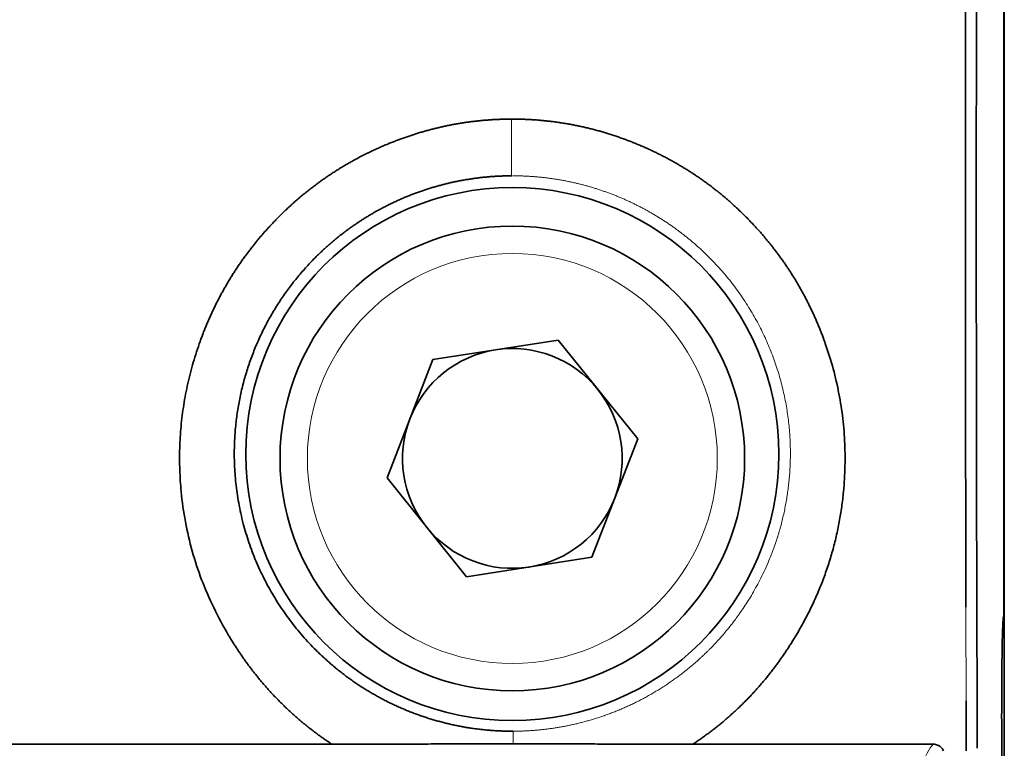
# Model space of a CAD drawing. Units: millimetres. Extents: x 12 to 549, y 22 to 388.
# Drawn here: x 179 to 197, y 214 to 227 of the extents above; entities that cross this region are included whole.
import ezdxf

# ---------------------------------------------------------------- set-up
doc = ezdxf.new("R2010")
doc.units = ezdxf.units.MM
doc.layers.add('1', color=7, linetype='Continuous', true_color=0xffffff)

msp = doc.modelspace()

# ---------------------------------------------------------------- linework, layer by layer
at = {"layer": '1', "color": 18, "linetype": 'Continuous', "lineweight": 35}
for p, q in [((196.653, 144.064), (196.653, 247.064)), ((196.646, 240.086), (196.646, 216.501)), ((188.49, 221.549), (186.197, 221.191)), ((189.946, 219.741), (188.49, 221.549)), ((185.36, 219.027), (186.197, 221.191)), ((189.946, 219.741), (189.109, 217.577)), ((186.816, 217.219), (185.36, 219.027)), ((186.816, 217.219), (189.109, 217.577)), ((196.636, 216.481), (196.646, 216.501)), ((196.605, 214.623), (196.605, 176.305)), ((172.954, 214.157), (184.352, 214.157)), ((190.954, 214.157), (195.354, 214.157))]:
    msp.add_line(p, q, dxfattribs=at)
for centre, radius in [((187.653, 219.464), 4.874), ((187.653, 219.384), 4.25)]:
    msp.add_circle(centre, radius, dxfattribs=at)
at = {"layer": '1', "color": 8, "linetype": 'Continuous', "lineweight": 18}
msp.add_circle((187.653, 219.384), 3.75, dxfattribs=at)
at = {"layer": '1', "color": 18, "linetype": 'Continuous', "lineweight": 35}
for start, end in [(38.8555, 98.8555), (98.8555, 158.8555), (338.8555, 38.8555), (158.8555, 218.8555), (278.8555, 338.8555), (218.8555, 278.8555)]:
    msp.add_arc((187.653, 219.384), 2.01, start, end, dxfattribs=at)
for centre, major_axis, ratio, start_param, end_param in [((196.944, 223.861), (0, -46.043), 0.017452, 4.407209, 4.712377), ((196.944, 223.862), (0, -46.042), 0.017452, 4.712396, 4.926432), ((196.637, 214.623), (0, -1.859), 0.017455, 3.171994, 4.712389), ((199.014, 223.832), (-0.461, -46.143), 0.065603, 4.906749, 4.926967)]:
    msp.add_ellipse(centre, major_axis=major_axis, ratio=ratio, start_param=start_param, end_param=end_param, dxfattribs=at)
at = {"layer": '1', "color": 8, "linetype": 'Continuous', "lineweight": 18}
msp.add_ellipse((195.241, -117.486), major_axis=(-0.201, -331.681), ratio=0.017421, start_param=3.156681, end_param=3.196002, dxfattribs=at)
at = {"layer": '1', "color": 18, "linetype": 'Continuous', "lineweight": 35}
for points, knots in [([(195.94, 223.862), (195.94, 223.898), (195.94, 223.969), (195.94, 224.075), (195.94, 224.182), (195.94, 224.289), (195.94, 224.397), (195.94, 224.504), (195.94, 224.612), (195.94, 224.72), (195.94, 224.828), (195.94, 224.936), (195.94, 225.045), (195.94, 225.154), (195.941, 225.263), (195.941, 225.372), (195.941, 225.481), (195.941, 225.591), (195.941, 225.7), (195.941, 225.81), (195.941, 225.92), (195.941, 226.031), (195.941, 226.141), (195.942, 226.252), (195.942, 226.363), (195.942, 226.474), (195.942, 226.585), (195.942, 226.696), (195.942, 226.808), (195.942, 226.92), (195.943, 227.032), (195.943, 227.144), (195.943, 227.256), (195.943, 227.369), (195.943, 227.482), (195.943, 227.595), (195.944, 227.708), (195.944, 227.821), (195.944, 227.934), (195.944, 228.048), (195.944, 228.162), (195.945, 228.276), (195.945, 228.39), (195.945, 228.504), (195.945, 228.619), (195.946, 228.734), (195.946, 228.848), (195.946, 228.964), (195.946, 229.079), (195.947, 229.194), (195.947, 229.31), (195.947, 229.425), (195.947, 229.541), (195.948, 229.657), (195.948, 229.773), (195.948, 229.89), (195.948, 230.006), (195.949, 230.123), (195.949, 230.24), (195.949, 230.357), (195.95, 230.474), (195.95, 230.592), (195.95, 230.709), (195.951, 230.827), (195.951, 230.945), (195.951, 231.063), (195.952, 231.181), (195.952, 231.299), (195.952, 231.417), (195.953, 231.536), (195.953, 231.655), (195.953, 231.774), (195.954, 231.893), (195.954, 232.012), (195.954, 232.131), (195.955, 232.251), (195.955, 232.37), (195.956, 232.49), (195.956, 232.61), (195.956, 232.73), (195.957, 232.85), (195.957, 232.97), (195.958, 233.091), (195.958, 233.211), (195.958, 233.332), (195.959, 233.453), (195.959, 233.574), (195.96, 233.695), (195.96, 233.816), (195.961, 233.938), (195.961, 234.059), (195.962, 234.181), (195.962, 234.302), (195.962, 234.424), (195.963, 234.546), (195.963, 234.668), (195.964, 234.791), (195.964, 234.913), (195.965, 235.035), (195.965, 235.158), (195.966, 235.281), (195.966, 235.403), (195.967, 235.526), (195.967, 235.649), (195.968, 235.772), (195.968, 235.896), (195.969, 236.019), (195.969, 236.142), (195.97, 236.266), (195.971, 236.39), (195.971, 236.513), (195.972, 236.637), (195.972, 236.761), (195.973, 236.885), (195.973, 237.009), (195.974, 237.134), (195.974, 237.258), (195.975, 237.382), (195.976, 237.507), (195.976, 237.631), (195.977, 237.714), (195.977, 237.756)], [0, 0, 0, 0, 0.007549, 0.015112, 0.022689, 0.030281, 0.037888, 0.045509, 0.053144, 0.060794, 0.068459, 0.076138, 0.083831, 0.091539, 0.099262, 0.106999, 0.11475, 0.122516, 0.130296, 0.138091, 0.145901, 0.153725, 0.161563, 0.169416, 0.177283, 0.185165, 0.193061, 0.200972, 0.208897, 0.216837, 0.224791, 0.23276, 0.240743, 0.248741, 0.256753, 0.26478, 0.272821, 0.280877, 0.288947, 0.297031, 0.30513, 0.313244, 0.321372, 0.329515, 0.337672, 0.345843, 0.354029, 0.36223, 0.370445, 0.378674, 0.386918, 0.395177, 0.40345, 0.411737, 0.420039, 0.428356, 0.436687, 0.445032, 0.453392, 0.461766, 0.470155, 0.478559, 0.486976, 0.495409, 0.503856, 0.512317, 0.520793, 0.529283, 0.537788, 0.546307, 0.554841, 0.563389, 0.571952, 0.580529, 0.589121, 0.597727, 0.606347, 0.614983, 0.623632, 0.632296, 0.640975, 0.649668, 0.658376, 0.667098, 0.675834, 0.684585, 0.693351, 0.702131, 0.710925, 0.719734, 0.728558, 0.737396, 0.746248, 0.755115, 0.763997, 0.772893, 0.781803, 0.790728, 0.799668, 0.808621, 0.81759, 0.826573, 0.83557, 0.844582, 0.853608, 0.862649, 0.871704, 0.880774, 0.889858, 0.898957, 0.908071, 0.917198, 0.926341, 0.935497, 0.944668, 0.953854, 0.963054, 0.972269, 0.981498, 0.990742, 1, 1, 1, 1]), ([(183.44, 223.862), (183.45, 223.871), (183.469, 223.89), (183.498, 223.918), (183.527, 223.946), (183.557, 223.973), (183.586, 224.001), (183.616, 224.028), (183.646, 224.055), (183.676, 224.081), (183.706, 224.108), (183.737, 224.134), (183.767, 224.16), (183.798, 224.186), (183.829, 224.211), (183.86, 224.237), (183.891, 224.262), (183.922, 224.287), (183.953, 224.311), (183.985, 224.336), (184.017, 224.36), (184.049, 224.384), (184.081, 224.408), (184.113, 224.431), (184.145, 224.455), (184.178, 224.478), (184.21, 224.501), (184.243, 224.524), (184.276, 224.546), (184.309, 224.568), (184.342, 224.59), (184.376, 224.612), (184.409, 224.634), (184.443, 224.655), (184.477, 224.676), (184.511, 224.697), (184.545, 224.718), (184.579, 224.739), (184.614, 224.759), (184.649, 224.779), (184.683, 224.799), (184.718, 224.818), (184.753, 224.838), (184.789, 224.857), (184.824, 224.876), (184.86, 224.895), (184.895, 224.913), (184.931, 224.932), (184.967, 224.95), (185.003, 224.968), (185.04, 224.985), (185.076, 225.003), (185.113, 225.02), (185.149, 225.037), (185.186, 225.054), (185.223, 225.07), (185.261, 225.087), (185.298, 225.103), (185.336, 225.119), (185.384, 225.139), (185.444, 225.163), (185.515, 225.191), (185.586, 225.218), (185.657, 225.244), (185.729, 225.269), (185.8, 225.293), (185.872, 225.316), (185.944, 225.338), (186.016, 225.36), (186.088, 225.38), (186.16, 225.399), (186.233, 225.418), (186.305, 225.435), (186.378, 225.452), (186.451, 225.468), (186.524, 225.482), (186.597, 225.496), (186.67, 225.509), (186.743, 225.521), (186.817, 225.532), (186.89, 225.542), (186.964, 225.551), (187.038, 225.559), (187.112, 225.567), (187.186, 225.573), (187.261, 225.578), (187.335, 225.583), (187.41, 225.586), (187.484, 225.589), (187.559, 225.59), (187.609, 225.591), (187.634, 225.591)], [0, 0, 0, 0, 0.008691, 0.017372, 0.026045, 0.03471, 0.043366, 0.052016, 0.060658, 0.069293, 0.077921, 0.086544, 0.095161, 0.103773, 0.11238, 0.120982, 0.12958, 0.138174, 0.146765, 0.155353, 0.163938, 0.172521, 0.181103, 0.189682, 0.198261, 0.206839, 0.215417, 0.223994, 0.232573, 0.241152, 0.249732, 0.258314, 0.266897, 0.275484, 0.284072, 0.292665, 0.30126, 0.30986, 0.318463, 0.327072, 0.335685, 0.344304, 0.352929, 0.36156, 0.370197, 0.378842, 0.387493, 0.396153, 0.40482, 0.413496, 0.422181, 0.430874, 0.439578, 0.448291, 0.457015, 0.465749, 0.474494, 0.483251, 0.492019, 0.500799, 0.517247, 0.533648, 0.550004, 0.566318, 0.582592, 0.598829, 0.615031, 0.6312, 0.64734, 0.663452, 0.679539, 0.695603, 0.711648, 0.727676, 0.743689, 0.75969, 0.775681, 0.791665, 0.807645, 0.823623, 0.839602, 0.855584, 0.871572, 0.887569, 0.903576, 0.919598, 0.935636, 0.951692, 0.96777, 0.983872, 1, 1, 1, 1]), ([(187.634, 225.591), (187.648, 225.591), (187.675, 225.591), (187.715, 225.591), (187.756, 225.59), (187.796, 225.589), (187.836, 225.588), (187.876, 225.587), (187.917, 225.585), (187.957, 225.583), (187.997, 225.581), (188.037, 225.579), (188.077, 225.576), (188.117, 225.573), (188.157, 225.57), (188.197, 225.566), (188.237, 225.562), (188.276, 225.558), (188.316, 225.554), (188.356, 225.549), (188.396, 225.544), (188.435, 225.539), (188.475, 225.534), (188.515, 225.528), (188.554, 225.522), (188.594, 225.516), (188.633, 225.509), (188.673, 225.503), (188.712, 225.495), (188.752, 225.488), (188.791, 225.48), (188.83, 225.473), (188.869, 225.464), (188.909, 225.456), (188.948, 225.447), (188.987, 225.438), (189.026, 225.429), (189.065, 225.42), (189.104, 225.41), (189.143, 225.4), (189.182, 225.389), (189.221, 225.379), (189.26, 225.368), (189.299, 225.357), (189.338, 225.345), (189.376, 225.334), (189.415, 225.322), (189.454, 225.309), (189.493, 225.297), (189.531, 225.284), (189.57, 225.271), (189.608, 225.258), (189.647, 225.244), (189.685, 225.23), (189.724, 225.216), (189.762, 225.202), (189.8, 225.187), (189.839, 225.172), (189.877, 225.157), (189.926, 225.137), (189.986, 225.112), (190.057, 225.082), (190.127, 225.051), (190.196, 225.019), (190.265, 224.986), (190.333, 224.952), (190.401, 224.918), (190.469, 224.883), (190.535, 224.847), (190.601, 224.811), (190.667, 224.773), (190.732, 224.735), (190.797, 224.696), (190.861, 224.657), (190.924, 224.616), (190.987, 224.575), (191.05, 224.533), (191.111, 224.49), (191.173, 224.446), (191.233, 224.402), (191.294, 224.357), (191.353, 224.311), (191.412, 224.264), (191.471, 224.217), (191.529, 224.168), (191.587, 224.119), (191.644, 224.069), (191.7, 224.019), (191.756, 223.967), (191.811, 223.915), (191.848, 223.88), (191.866, 223.862)], [0, 0, 0, 0, 0.008621, 0.017235, 0.025841, 0.03444, 0.043032, 0.051617, 0.060197, 0.068771, 0.07734, 0.085904, 0.094464, 0.10302, 0.111572, 0.120121, 0.128667, 0.137211, 0.145752, 0.154292, 0.162831, 0.17137, 0.179907, 0.188445, 0.196983, 0.205522, 0.214063, 0.222604, 0.231148, 0.239695, 0.248244, 0.256796, 0.265352, 0.273912, 0.282476, 0.291045, 0.29962, 0.3082, 0.316786, 0.325378, 0.333977, 0.342583, 0.351197, 0.359819, 0.36845, 0.377088, 0.385737, 0.394394, 0.403062, 0.41174, 0.420428, 0.429128, 0.437839, 0.446561, 0.455296, 0.464044, 0.472804, 0.481578, 0.490365, 0.499167, 0.515589, 0.53197, 0.548311, 0.564615, 0.580885, 0.597122, 0.61333, 0.629511, 0.645667, 0.6618, 0.677915, 0.694012, 0.710094, 0.726165, 0.742226, 0.75828, 0.77433, 0.790378, 0.806427, 0.822479, 0.838537, 0.854603, 0.870681, 0.886772, 0.902879, 0.919004, 0.935151, 0.951322, 0.967518, 0.983744, 1, 1, 1, 1]), ([(187.645, 224.554), (187.633, 224.554), (187.608, 224.554), (187.57, 224.553), (187.533, 224.552), (187.495, 224.551), (187.458, 224.55), (187.42, 224.549), (187.383, 224.547), (187.345, 224.545), (187.308, 224.542), (187.271, 224.539), (187.233, 224.537), (187.196, 224.533), (187.159, 224.53), (187.121, 224.526), (187.084, 224.522), (187.047, 224.518), (187.01, 224.513), (186.972, 224.508), (186.935, 224.503), (186.898, 224.498), (186.861, 224.492), (186.824, 224.486), (186.787, 224.48), (186.75, 224.473), (186.713, 224.466), (186.677, 224.459), (186.64, 224.452), (186.603, 224.444), (186.566, 224.437), (186.53, 224.428), (186.493, 224.42), (186.457, 224.411), (186.42, 224.402), (186.384, 224.393), (186.348, 224.384), (186.312, 224.374), (186.275, 224.364), (186.239, 224.354), (186.203, 224.343), (186.167, 224.332), (186.132, 224.321), (186.096, 224.31), (186.06, 224.298), (186.025, 224.286), (185.989, 224.274), (185.954, 224.262), (185.919, 224.249), (185.883, 224.236), (185.848, 224.223), (185.813, 224.21), (185.778, 224.196), (185.744, 224.182), (185.709, 224.168), (185.674, 224.154), (185.64, 224.139), (185.605, 224.124), (185.571, 224.109), (185.537, 224.093), (185.503, 224.078), (185.469, 224.062), (185.435, 224.045), (185.401, 224.029), (185.368, 224.012), (185.334, 223.995), (185.301, 223.978), (185.268, 223.961), (185.235, 223.943), (185.202, 223.925), (185.169, 223.907), (185.136, 223.889), (185.104, 223.87), (185.072, 223.851), (185.039, 223.832), (185.007, 223.812), (184.975, 223.793), (184.943, 223.773), (184.912, 223.753), (184.88, 223.733), (184.849, 223.712), (184.818, 223.691), (184.787, 223.67), (184.756, 223.649), (184.725, 223.628), (184.694, 223.606), (184.664, 223.584), (184.634, 223.562), (184.604, 223.54), (184.574, 223.517), (184.544, 223.494), (184.514, 223.471), (184.485, 223.448), (184.455, 223.425), (184.426, 223.401), (184.397, 223.377), (184.369, 223.353), (184.34, 223.329), (184.312, 223.304), (184.284, 223.28), (184.256, 223.255), (184.228, 223.23), (184.2, 223.204), (184.173, 223.179), (184.145, 223.153), (184.118, 223.127), (184.091, 223.101), (184.065, 223.075), (184.018, 223.028), (183.953, 222.961), (183.87, 222.871), (183.789, 222.778), (183.709, 222.684), (183.632, 222.587), (183.557, 222.488), (183.484, 222.386), (183.414, 222.283), (183.345, 222.177), (183.28, 222.069), (183.216, 221.96), (183.155, 221.848), (183.097, 221.735), (183.041, 221.619), (182.988, 221.502), (182.938, 221.383), (182.891, 221.262), (182.847, 221.14), (182.806, 221.016), (182.767, 220.891), (182.732, 220.764), (182.7, 220.636), (182.672, 220.507), (182.646, 220.376), (182.625, 220.245), (182.606, 220.112), (182.591, 219.979), (182.579, 219.844), (182.571, 219.709), (182.567, 219.574), (182.566, 219.429), (182.569, 219.272), (182.579, 219.103), (182.595, 218.929), (182.617, 218.751), (182.647, 218.567), (182.684, 218.38), (182.729, 218.196), (182.779, 218.017), (182.834, 217.845), (182.895, 217.676), (182.961, 217.508), (183.034, 217.343), (183.113, 217.181), (183.197, 217.022), (183.287, 216.866), (183.382, 216.713), (183.483, 216.564), (183.589, 216.418), (183.7, 216.276), (183.816, 216.138), (183.936, 216.005), (184.041, 215.897), (184.127, 215.812), (184.194, 215.75), (184.261, 215.689), (184.329, 215.629), (184.397, 215.571), (184.467, 215.514), (184.538, 215.459), (184.609, 215.404), (184.681, 215.352), (184.754, 215.3), (184.828, 215.25), (184.902, 215.201), (184.978, 215.154), (185.053, 215.108), (185.13, 215.064), (185.206, 215.021), (185.284, 214.979), (185.362, 214.939), (185.44, 214.9), (185.519, 214.863), (185.599, 214.827), (185.679, 214.793), (185.759, 214.76), (185.839, 214.729), (185.92, 214.699), (186.002, 214.67), (186.083, 214.643), (186.165, 214.617), (186.247, 214.593), (186.329, 214.57), (186.411, 214.548), (186.494, 214.528), (186.577, 214.51), (186.66, 214.493), (186.742, 214.477), (186.825, 214.462), (186.908, 214.449), (186.991, 214.438), (187.074, 214.428), (187.157, 214.419), (187.24, 214.411), (187.323, 214.405), (187.406, 214.401), (187.488, 214.397), (187.571, 214.395), (187.628, 214.395), (187.658, 214.395), (187.661, 214.395)], [0, 0, 0, 0, 0.002336, 0.004671, 0.007007, 0.009343, 0.011678, 0.014014, 0.01635, 0.018686, 0.021021, 0.023357, 0.025693, 0.028028, 0.030364, 0.0327, 0.035035, 0.037371, 0.039707, 0.042042, 0.044378, 0.046714, 0.04905, 0.051385, 0.053721, 0.056057, 0.058392, 0.060728, 0.063064, 0.0654, 0.067735, 0.070071, 0.072407, 0.074743, 0.077078, 0.079414, 0.08175, 0.084086, 0.086421, 0.088757, 0.091093, 0.093429, 0.095764, 0.0981, 0.100436, 0.102772, 0.105107, 0.107443, 0.109779, 0.112115, 0.114451, 0.116786, 0.119122, 0.121458, 0.123794, 0.12613, 0.128466, 0.130801, 0.133137, 0.135473, 0.137809, 0.140145, 0.142481, 0.144817, 0.147152, 0.149488, 0.151824, 0.15416, 0.156496, 0.158832, 0.161168, 0.163504, 0.16584, 0.168176, 0.170511, 0.172847, 0.175183, 0.177519, 0.179855, 0.182191, 0.184527, 0.186863, 0.189199, 0.191535, 0.193871, 0.196207, 0.198543, 0.200879, 0.203215, 0.205551, 0.207887, 0.210223, 0.21256, 0.214896, 0.217232, 0.219568, 0.221904, 0.22424, 0.226576, 0.228912, 0.231248, 0.233585, 0.235921, 0.238257, 0.240593, 0.242929, 0.245266, 0.247602, 0.249938, 0.257537, 0.265164, 0.272822, 0.280509, 0.288226, 0.295973, 0.30375, 0.311557, 0.319394, 0.327262, 0.335161, 0.343091, 0.351051, 0.359043, 0.367066, 0.37512, 0.383205, 0.391322, 0.399471, 0.407652, 0.415864, 0.424109, 0.432386, 0.440695, 0.449037, 0.457411, 0.465818, 0.474257, 0.482729, 0.491235, 0.499773, 0.510046, 0.52067, 0.531644, 0.542969, 0.554646, 0.566674, 0.579053, 0.590415, 0.60178, 0.613147, 0.624516, 0.635888, 0.647262, 0.658639, 0.670019, 0.681401, 0.692786, 0.704173, 0.715563, 0.726956, 0.738351, 0.74975, 0.755515, 0.761264, 0.766996, 0.772713, 0.778414, 0.784099, 0.789768, 0.795422, 0.80106, 0.806682, 0.812289, 0.817881, 0.823457, 0.829019, 0.834565, 0.840096, 0.845612, 0.851114, 0.8566, 0.862072, 0.867529, 0.872972, 0.878401, 0.883815, 0.889215, 0.894601, 0.899973, 0.905331, 0.910675, 0.916005, 0.921322, 0.926625, 0.931914, 0.937191, 0.942454, 0.947703, 0.95294, 0.958164, 0.963375, 0.968573, 0.973758, 0.978931, 0.984092, 0.98924, 0.994376, 0.999499, 1, 1, 1, 1]), ([(184.352, 214.157), (184.342, 214.164), (184.321, 214.177), (184.29, 214.198), (184.26, 214.219), (184.229, 214.24), (184.199, 214.261), (184.169, 214.282), (184.139, 214.304), (184.109, 214.325), (184.08, 214.347), (184.05, 214.369), (184.021, 214.391), (183.992, 214.413), (183.963, 214.436), (183.934, 214.459), (183.905, 214.481), (183.877, 214.504), (183.848, 214.527), (183.82, 214.551), (183.792, 214.574), (183.764, 214.598), (183.736, 214.622), (183.708, 214.646), (183.681, 214.67), (183.653, 214.694), (183.626, 214.719), (183.599, 214.743), (183.572, 214.768), (183.545, 214.793), (183.519, 214.818), (183.492, 214.844), (183.466, 214.869), (183.44, 214.895), (183.414, 214.921), (183.388, 214.947), (183.362, 214.973), (183.337, 214.999), (183.311, 215.026), (183.286, 215.052), (183.261, 215.079), (183.236, 215.106), (183.211, 215.133), (183.186, 215.161), (183.162, 215.188), (183.137, 215.216), (183.113, 215.244), (183.089, 215.272), (183.065, 215.3), (183.041, 215.328), (183.018, 215.357), (182.994, 215.386), (182.971, 215.415), (182.948, 215.444), (182.925, 215.473), (182.902, 215.502), (182.879, 215.532), (182.857, 215.562), (182.834, 215.591), (182.812, 215.621), (182.79, 215.652), (182.768, 215.682), (182.746, 215.713), (182.724, 215.743), (182.703, 215.774), (182.682, 215.805), (182.66, 215.837), (182.639, 215.868), (182.618, 215.9), (182.598, 215.932), (182.577, 215.964), (182.557, 215.996), (182.536, 216.028), (182.516, 216.06), (182.496, 216.093), (182.476, 216.126), (182.367, 216.309), (182.183, 216.649), (181.962, 217.161), (181.789, 217.687), (181.664, 218.226), (181.594, 218.725), (181.565, 219.176), (181.564, 219.575), (181.588, 219.971), (181.638, 220.365), (181.713, 220.756), (181.813, 221.144), (181.905, 221.425), (181.97, 221.602), (181.998, 221.678), (182.028, 221.753), (182.059, 221.828), (182.09, 221.902), (182.123, 221.975), (182.156, 222.048), (182.19, 222.121), (182.225, 222.192), (182.261, 222.264), (182.297, 222.334), (182.335, 222.405), (182.373, 222.474), (182.413, 222.543), (182.453, 222.612), (182.494, 222.68), (182.536, 222.747), (182.579, 222.814), (182.623, 222.88), (182.667, 222.946), (182.712, 223.011), (182.759, 223.075), (182.806, 223.139), (182.854, 223.202), (182.903, 223.265), (182.953, 223.328), (183.003, 223.389), (183.055, 223.45), (183.107, 223.511), (183.161, 223.571), (183.215, 223.63), (183.27, 223.689), (183.326, 223.747), (183.382, 223.805), (183.421, 223.843), (183.44, 223.862)], [0, 0, 0, 0, 0.003323, 0.006644, 0.009962, 0.013278, 0.016592, 0.019904, 0.023214, 0.026521, 0.029828, 0.033132, 0.036435, 0.039737, 0.043038, 0.046337, 0.049635, 0.052933, 0.05623, 0.059526, 0.062822, 0.066117, 0.069412, 0.072707, 0.076002, 0.079298, 0.082593, 0.085889, 0.089185, 0.092482, 0.09578, 0.099078, 0.102378, 0.105678, 0.10898, 0.112284, 0.115588, 0.118895, 0.122203, 0.125513, 0.128825, 0.132139, 0.135455, 0.138774, 0.142095, 0.145418, 0.148745, 0.152074, 0.155406, 0.158741, 0.16208, 0.165421, 0.168766, 0.172115, 0.175467, 0.178823, 0.182183, 0.185547, 0.188915, 0.192288, 0.195664, 0.199045, 0.202431, 0.205822, 0.209217, 0.212617, 0.216022, 0.219433, 0.222848, 0.226269, 0.229696, 0.233128, 0.236566, 0.240009, 0.243459, 0.246914, 0.250376, 0.301211, 0.351241, 0.400841, 0.450398, 0.500298, 0.536311, 0.571983, 0.607456, 0.642873, 0.678378, 0.714116, 0.750226, 0.757485, 0.764725, 0.771945, 0.779147, 0.786332, 0.793502, 0.800657, 0.807799, 0.814929, 0.822048, 0.829157, 0.836258, 0.843351, 0.850438, 0.857521, 0.864599, 0.871675, 0.87875, 0.885825, 0.892901, 0.899979, 0.907061, 0.914148, 0.921241, 0.928341, 0.935449, 0.942567, 0.949696, 0.956837, 0.963991, 0.971159, 0.978343, 0.985544, 0.992762, 1, 1, 1, 1]), ([(191.866, 223.862), (191.875, 223.853), (191.893, 223.835), (191.92, 223.809), (191.946, 223.782), (191.973, 223.755), (191.999, 223.728), (192.025, 223.701), (192.051, 223.673), (192.077, 223.646), (192.102, 223.618), (192.127, 223.59), (192.153, 223.563), (192.178, 223.535), (192.202, 223.507), (192.227, 223.478), (192.251, 223.45), (192.275, 223.422), (192.299, 223.393), (192.323, 223.364), (192.347, 223.335), (192.37, 223.307), (192.393, 223.277), (192.416, 223.248), (192.439, 223.219), (192.462, 223.189), (192.484, 223.16), (192.506, 223.13), (192.529, 223.1), (192.55, 223.071), (192.572, 223.04), (192.594, 223.01), (192.615, 222.98), (192.636, 222.95), (192.657, 222.919), (192.678, 222.888), (192.698, 222.858), (192.719, 222.827), (192.739, 222.796), (192.759, 222.765), (192.779, 222.733), (192.798, 222.702), (192.818, 222.67), (192.837, 222.639), (192.856, 222.607), (192.875, 222.575), (192.893, 222.543), (192.912, 222.511), (192.93, 222.479), (192.948, 222.446), (192.966, 222.414), (192.984, 222.381), (193.001, 222.348), (193.018, 222.316), (193.036, 222.283), (193.052, 222.25), (193.069, 222.216), (193.086, 222.183), (193.102, 222.149), (193.118, 222.116), (193.134, 222.082), (193.15, 222.048), (193.166, 222.014), (193.181, 221.98), (193.196, 221.946), (193.211, 221.912), (193.226, 221.877), (193.241, 221.843), (193.255, 221.808), (193.269, 221.773), (193.284, 221.738), (193.297, 221.703), (193.311, 221.668), (193.325, 221.633), (193.338, 221.597), (193.351, 221.562), (193.413, 221.391), (193.512, 221.081), (193.622, 220.627), (193.697, 220.17), (193.738, 219.708), (193.744, 219.243), (193.72, 218.839), (193.681, 218.5), (193.636, 218.227), (193.58, 217.957), (193.512, 217.69), (193.431, 217.426), (193.339, 217.166), (193.235, 216.908), (193.119, 216.655), (192.99, 216.404), (192.884, 216.216), (192.807, 216.088), (192.764, 216.018), (192.72, 215.949), (192.675, 215.881), (192.63, 215.814), (192.584, 215.748), (192.538, 215.682), (192.491, 215.617), (192.443, 215.553), (192.394, 215.489), (192.345, 215.427), (192.295, 215.365), (192.244, 215.304), (192.193, 215.244), (192.141, 215.184), (192.088, 215.125), (192.034, 215.067), (191.98, 215.01), (191.925, 214.954), (191.87, 214.898), (191.814, 214.843), (191.757, 214.789), (191.699, 214.736), (191.641, 214.684), (191.582, 214.632), (191.522, 214.581), (191.462, 214.531), (191.401, 214.481), (191.339, 214.433), (191.277, 214.385), (191.214, 214.338), (191.15, 214.291), (191.085, 214.246), (191.02, 214.201), (190.976, 214.172), (190.954, 214.157)], [0, 0, 0, 0, 0.003382, 0.006761, 0.010134, 0.013504, 0.01687, 0.020232, 0.02359, 0.026944, 0.030295, 0.033642, 0.036986, 0.040327, 0.043665, 0.047, 0.050332, 0.053662, 0.056988, 0.060313, 0.063635, 0.066955, 0.070272, 0.073588, 0.076902, 0.080214, 0.083524, 0.086833, 0.090141, 0.093447, 0.096753, 0.100057, 0.10336, 0.106663, 0.109965, 0.113267, 0.116568, 0.119869, 0.12317, 0.12647, 0.129771, 0.133072, 0.136374, 0.139676, 0.142979, 0.146282, 0.149586, 0.152891, 0.156198, 0.159505, 0.162814, 0.166124, 0.169436, 0.17275, 0.176065, 0.179383, 0.182703, 0.186024, 0.189348, 0.192675, 0.196004, 0.199336, 0.202671, 0.206008, 0.209349, 0.212693, 0.21604, 0.21939, 0.222744, 0.226102, 0.229463, 0.232829, 0.236198, 0.239572, 0.242949, 0.246331, 0.249718, 0.291767, 0.33336, 0.374721, 0.416077, 0.457657, 0.499683, 0.524662, 0.549517, 0.574296, 0.599048, 0.623821, 0.648665, 0.673628, 0.698756, 0.724098, 0.749698, 0.757108, 0.76449, 0.771845, 0.779175, 0.78648, 0.793762, 0.801022, 0.80826, 0.815479, 0.822679, 0.829861, 0.837026, 0.844176, 0.851312, 0.858435, 0.865546, 0.872646, 0.879737, 0.886819, 0.893894, 0.900964, 0.908029, 0.91509, 0.922149, 0.929208, 0.936266, 0.943326, 0.950388, 0.957454, 0.964526, 0.971603, 0.978688, 0.985782, 0.992885, 1, 1, 1, 1]), ([(195.95, 216.664), (195.948, 217.854), (195.946, 219.051), (195.943, 221.453), (195.941, 222.657), (195.94, 223.862)], [0, 0, 0, 0, 0.5, 0.5, 1, 1, 1, 1]), ([(187.669, 214.165), (187.598, 214.165), (187.528, 214.165), (187.387, 214.165), (187.317, 214.165), (187.108, 214.164), (186.97, 214.164), (186.696, 214.163), (186.559, 214.163), (186.286, 214.162), (186.149, 214.161), (185.877, 214.16), (185.74, 214.16), (185.467, 214.159), (185.33, 214.159), (185.054, 214.158), (184.915, 214.157), (184.705, 214.157), (184.635, 214.157), (184.494, 214.157), (184.423, 214.157), (184.352, 214.157)], [0, 0, 0, 0, 0.0625, 0.0625, 0.125, 0.125, 0.25, 0.25, 0.375, 0.375, 0.5, 0.5, 0.625, 0.625, 0.75, 0.75, 0.875, 0.875, 0.9375, 0.9375, 1, 1, 1, 1]), ([(190.954, 214.157), (190.919, 214.157), (190.884, 214.157), (190.814, 214.157), (190.779, 214.157), (190.675, 214.157), (190.605, 214.157), (190.398, 214.157), (190.261, 214.158), (189.988, 214.159), (189.852, 214.159), (189.581, 214.16), (189.446, 214.16), (189.176, 214.161), (189.041, 214.162), (188.77, 214.163), (188.635, 214.163), (188.363, 214.164), (188.226, 214.164), (188.019, 214.165), (187.949, 214.165), (187.81, 214.165), (187.74, 214.165), (187.669, 214.165)], [0, 0, 0, 0, 0.03125, 0.03125, 0.0625, 0.0625, 0.125, 0.125, 0.25, 0.25, 0.375, 0.375, 0.5, 0.5, 0.625, 0.625, 0.75, 0.75, 0.875, 0.875, 0.9375, 0.9375, 1, 1, 1, 1]), ([(195.354, 214.157), (195.38, 214.157), (195.406, 214.152), (195.454, 214.133), (195.476, 214.119), (195.514, 214.082), (195.529, 214.06), (195.54, 214.036)], [0, 0, 0, 0, 0.325706, 0.325706, 0.655933, 0.655933, 1, 1, 1, 1])]:
    msp.add_open_spline(points, degree=3, knots=knots, dxfattribs=at)
at = {"layer": '1', "color": 8, "linetype": 'Continuous', "lineweight": 18}
for points, knots in [([(187.634, 225.591), (187.635, 225.564), (187.635, 225.537), (187.635, 225.478), (187.635, 225.446), (187.635, 225.351), (187.635, 225.287), (187.636, 225.096), (187.636, 224.973), (187.637, 224.664), (187.638, 224.558), (187.637, 224.554)], [0, 0, 0, 0, 0.056689, 0.056689, 0.119577, 0.119577, 0.245351, 0.245351, 0.496901, 0.496901, 1, 1, 1, 1]), ([(187.669, 214.395), (187.68, 214.395), (187.703, 214.395), (187.738, 214.396), (187.772, 214.396), (187.807, 214.397), (187.842, 214.398), (187.877, 214.4), (187.912, 214.401), (187.948, 214.403), (187.983, 214.406), (188.019, 214.408), (188.054, 214.411), (188.09, 214.414), (188.126, 214.417), (188.162, 214.42), (188.198, 214.424), (188.235, 214.428), (188.271, 214.433), (188.308, 214.437), (188.344, 214.442), (188.381, 214.447), (188.418, 214.453), (188.455, 214.458), (188.492, 214.464), (188.53, 214.471), (188.567, 214.477), (188.604, 214.484), (188.642, 214.492), (188.68, 214.499), (188.717, 214.507), (188.755, 214.515), (188.793, 214.524), (188.831, 214.533), (188.869, 214.542), (188.907, 214.552), (188.945, 214.561), (188.984, 214.572), (189.022, 214.582), (189.06, 214.593), (189.099, 214.604), (189.137, 214.616), (189.176, 214.628), (189.215, 214.64), (189.253, 214.653), (189.292, 214.666), (189.331, 214.679), (189.369, 214.693), (189.408, 214.707), (189.447, 214.721), (189.486, 214.736), (189.525, 214.751), (189.564, 214.767), (189.603, 214.783), (189.642, 214.799), (189.68, 214.816), (189.719, 214.833), (189.758, 214.85), (189.797, 214.868), (189.836, 214.886), (189.875, 214.905), (189.914, 214.924), (189.953, 214.943), (189.991, 214.963), (190.03, 214.984), (190.069, 215.004), (190.107, 215.025), (190.146, 215.047), (190.185, 215.069), (190.223, 215.091), (190.262, 215.114), (190.3, 215.137), (190.338, 215.16), (190.376, 215.184), (190.415, 215.208), (190.453, 215.233), (190.49, 215.258), (190.528, 215.284), (190.566, 215.31), (190.604, 215.337), (190.641, 215.364), (190.679, 215.391), (190.716, 215.419), (190.753, 215.447), (190.79, 215.476), (190.827, 215.505), (190.863, 215.534), (190.9, 215.564), (190.936, 215.595), (190.972, 215.625), (191.008, 215.657), (191.044, 215.688), (191.08, 215.72), (191.115, 215.753), (191.151, 215.786), (191.186, 215.82), (191.22, 215.853), (191.252, 215.885), (191.29, 215.923), (191.34, 215.975), (191.415, 216.054), (191.51, 216.162), (191.626, 216.3), (191.757, 216.471), (191.901, 216.676), (192.053, 216.92), (192.207, 217.203), (192.319, 217.446), (192.393, 217.63), (192.435, 217.742), (192.474, 217.854), (192.511, 217.966), (192.545, 218.079), (192.576, 218.193), (192.604, 218.307), (192.63, 218.421), (192.652, 218.535), (192.673, 218.65), (192.69, 218.764), (192.705, 218.879), (192.717, 218.994), (192.727, 219.108), (192.734, 219.223), (192.738, 219.337), (192.741, 219.506), (192.736, 219.731), (192.713, 220.014), (192.675, 220.301), (192.619, 220.589), (192.545, 220.877), (192.452, 221.166), (192.341, 221.453), (192.211, 221.737), (192.061, 222.016), (191.891, 222.29), (191.701, 222.556), (191.492, 222.813), (191.324, 222.992), (191.212, 223.104), (191.162, 223.152), (191.112, 223.199), (191.061, 223.246), (191.009, 223.291), (190.957, 223.337), (190.904, 223.381), (190.85, 223.425), (190.796, 223.468), (190.742, 223.51), (190.686, 223.552), (190.631, 223.593), (190.574, 223.633), (190.517, 223.672), (190.46, 223.711), (190.402, 223.748), (190.344, 223.785), (190.285, 223.821), (190.225, 223.857), (190.165, 223.891), (190.105, 223.925), (190.044, 223.958), (189.983, 223.99), (189.921, 224.021), (189.859, 224.052), (189.796, 224.081), (189.734, 224.11), (189.67, 224.138), (189.607, 224.165), (189.543, 224.191), (189.478, 224.216), (189.413, 224.24), (189.348, 224.264), (189.283, 224.286), (189.217, 224.308), (189.152, 224.329), (189.085, 224.349), (189.019, 224.368), (188.952, 224.386), (188.885, 224.403), (188.818, 224.419), (188.75, 224.435), (188.683, 224.449), (188.615, 224.462), (188.547, 224.475), (188.479, 224.487), (188.411, 224.497), (188.342, 224.507), (188.274, 224.516), (188.205, 224.524), (188.136, 224.531), (188.067, 224.537), (187.998, 224.542), (187.929, 224.547), (187.86, 224.55), (187.791, 224.552), (187.722, 224.554), (187.676, 224.554), (187.653, 224.554)], [0, 0, 0, 0, 0.002139, 0.004287, 0.006445, 0.008613, 0.01079, 0.012976, 0.015172, 0.017378, 0.019593, 0.021817, 0.024052, 0.026295, 0.028549, 0.030812, 0.033085, 0.035367, 0.037659, 0.039961, 0.042272, 0.044593, 0.046924, 0.049264, 0.051614, 0.053974, 0.056344, 0.058723, 0.061112, 0.063511, 0.06592, 0.068339, 0.070767, 0.073205, 0.075653, 0.07811, 0.080578, 0.083055, 0.085543, 0.08804, 0.090547, 0.093063, 0.09559, 0.098127, 0.100673, 0.10323, 0.105796, 0.108372, 0.110959, 0.113555, 0.116161, 0.118777, 0.121403, 0.124039, 0.126685, 0.129341, 0.132007, 0.134683, 0.137369, 0.140065, 0.142771, 0.145487, 0.148214, 0.15095, 0.153696, 0.156452, 0.159219, 0.161995, 0.164782, 0.167578, 0.170385, 0.173202, 0.176029, 0.178866, 0.181713, 0.184571, 0.187438, 0.190316, 0.193204, 0.196102, 0.19901, 0.201928, 0.204857, 0.207795, 0.210744, 0.213703, 0.216672, 0.219652, 0.222641, 0.225641, 0.228651, 0.231672, 0.234702, 0.237743, 0.240794, 0.243856, 0.246927, 0.250009, 0.252367, 0.256979, 0.263845, 0.272966, 0.284341, 0.297972, 0.313858, 0.332002, 0.352403, 0.375063, 0.382615, 0.390142, 0.397643, 0.405119, 0.41257, 0.419996, 0.427397, 0.434773, 0.442124, 0.449451, 0.456752, 0.464029, 0.471281, 0.478509, 0.485712, 0.492891, 0.500045, 0.517559, 0.535351, 0.553424, 0.571778, 0.590415, 0.609337, 0.628545, 0.648041, 0.667825, 0.687899, 0.708264, 0.728921, 0.749872, 0.754184, 0.758497, 0.762809, 0.767122, 0.771434, 0.775747, 0.780059, 0.784372, 0.788684, 0.792997, 0.797309, 0.801622, 0.805934, 0.810247, 0.814559, 0.818872, 0.823184, 0.827497, 0.831809, 0.836122, 0.840434, 0.844747, 0.849059, 0.853372, 0.857684, 0.861997, 0.866309, 0.870622, 0.874934, 0.879247, 0.883559, 0.887872, 0.892184, 0.896497, 0.900809, 0.905122, 0.909435, 0.913747, 0.91806, 0.922372, 0.926685, 0.930998, 0.93531, 0.939623, 0.943935, 0.948248, 0.952561, 0.956873, 0.961186, 0.965499, 0.969811, 0.974124, 0.978437, 0.982749, 0.987062, 0.991375, 0.995687, 1, 1, 1, 1])]:
    msp.add_open_spline(points, degree=3, knots=knots, dxfattribs=at)
for points in [[(195.955, 214.949), (195.953, 215.519), (195.951, 216.091), (195.95, 216.664)], [(187.669, 214.165), (187.669, 214.313), (187.669, 214.389), (187.669, 214.395)]]:
    msp.add_open_spline(points, degree=3, dxfattribs=at)

doc.saveas('drawing.dxf')
